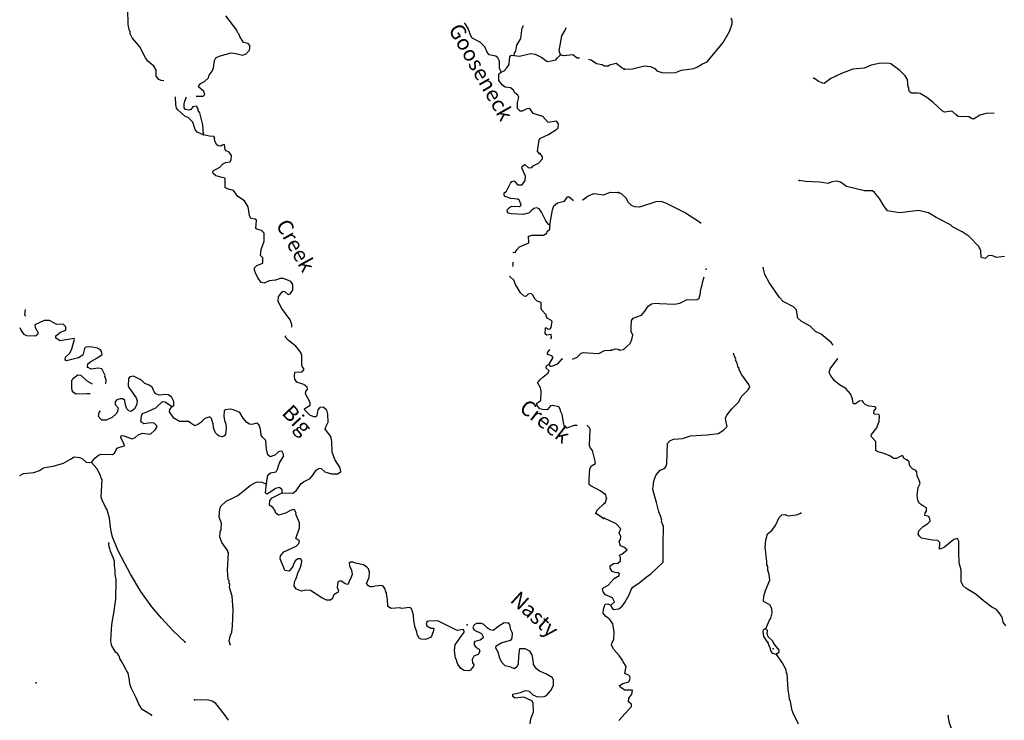
# Model space of a CAD drawing. Extents: x 625566 to 876227, y 16535619 to 16717656.
# Drawn here: x 630483 to 662756, y 16627286 to 16650246 of the extents above; entities that cross this region are included whole.
import ezdxf
from ezdxf.enums import TextEntityAlignment as Align

# ---------------------------------------------------------------- set-up
doc = ezdxf.new("R2010")
doc.units = 0
doc.header["$MEASUREMENT"] = 0
doc.layers.add('L3', color=7, linetype='CONTINUOUS')
doc.layers.add('L4', color=7, linetype='CONTINUOUS')
doc.styles.add('STYLE-FONT023', font='font023.shx')

msp = doc.modelspace()

# ---------------------------------------------------------------- linework, layer by layer
at = {"layer": 'L3', "color": 140, "linetype": 'CONTINUOUS'}
msp.add_line((649618.57, 16633897.62), (649366.99, 16634059.64), dxfattribs=at)
at = {"layer": 'L3', "color": 140, "linetype": 'CONTINUOUS', "flags": 128}
for points in [[(635207.18, 16648246), (635203.73, 16648244.59), (635120.34, 16648248.42), (635046.81, 16648285.24), (634960.08, 16648397.87), (634955.6, 16648481.66), (634952.23, 16648590.44), (634874.98, 16648727.69), (634681.8, 16648887), (634603.38, 16648999.27), (634518.97, 16649161.92), (634426.95, 16649341.65), (634173.95, 16649654.13), (634104.68, 16649782.68), (634100.16, 16649866.46), (634084.25, 16649883.88), (634043.46, 16650086.33), (634024.8, 16650588.57), (634012.64, 16650673.51)], [(636266, 16647744.65), (636500.91, 16647741.94), (636553.61, 16647798.01), (636516.16, 16647891.65), (636347.56, 16648041.48), (636349.48, 16648083.18), (636411.32, 16648155.54), (636539.47, 16648216.51), (636670.34, 16648335.83), (636691.22, 16648426.78), (636789.48, 16648564.29), (636836.19, 16648670.79), (636863.98, 16648911.86), (636909.55, 16648993.33), (637020.64, 16649046.69), (637418.71, 16649162.07), (637568.02, 16649138.48), (637791.27, 16649086.41), (637909.93, 16649122.71), (638016.14, 16649251.55), (638027.56, 16649317.85), (638023.05, 16649401.63), (637975.72, 16649462.31), (637818.44, 16649494.61), (637693.86, 16649692.57), (637664.32, 16649777.5), (637616.62, 16649829.83), (637595.05, 16649906.01), (637240.54, 16650373.6)], [(646264.24, 16648529.01), (646211.62, 16648656.79), (646214.05, 16648890.66), (646160.3, 16648993.41), (646087.54, 16649046.91), (645872.63, 16649098.59), (645809.39, 16649176.71), (645725.71, 16649356.05), (645590.12, 16649495.99), (645304.8, 16649651.21), (645243.46, 16649771.01), (645215.1, 16649880.97), (645190.84, 16649898.79), (645192.76, 16649940.5), (645100.01, 16650103.52), (645063.67, 16650147.6)], [(646690.63, 16649077.63), (646702.8, 16649160.64), (646747.18, 16649217.09), (646781.43, 16649416.05), (646908.15, 16649627.5), (646957.66, 16649976.2), (646984.6, 16650016.74), (646983.93, 16650057.22)], [(650301.85, 16648628.07), (650569.48, 16648632.87), (650958.28, 16648732.55), (651158.07, 16648715.31), (651296.88, 16648642.29), (651368.94, 16648572.23), (651533.5, 16648514.79), (651959.18, 16648504.2), (652180.49, 16648594.6), (652575.38, 16648643.89), (652703.08, 16648696.72), (652866.36, 16648798.09), (653011.47, 16648866.82), (653540.81, 16649495.02), (653749.31, 16649861.77), (653835.51, 16650108.59), (653841.06, 16650233.7), (653817.17, 16650259.84), (653807.29, 16650297.89)], [(648203.8, 16649091.51), (648168.26, 16649226.82), (648249.3, 16649716.12), (648366.53, 16649902.95), (648394.47, 16649988.6)], [(646264.24, 16648529.01), (646366.59, 16648574.44), (646454.61, 16648670.68), (646499.74, 16648743.81), (646527.86, 16648809.37), (646546.57, 16649034.12), (646590.56, 16649082.23), (646690.63, 16649077.63)], [(646690.63, 16649077.63), (646864.96, 16649052.9), (647228.15, 16649136.42), (647377.49, 16649112.83), (647598.43, 16649010.74), (647767.77, 16648877.6), (647919.02, 16648895.68), (648054.37, 16648931.25), (648115.81, 16648995.26), (648203.8, 16649091.51)], [(648832.31, 16648982.31), (648759.07, 16648990.7), (648613.58, 16649097.68), (648311.06, 16649061.48), (648203.8, 16649091.51)], [(650280.35, 16648636.51), (650231.07, 16648655.51), (650029.54, 16648815.18), (649817.98, 16648758.08), (649766.02, 16648718.72), (649640.96, 16648724.45), (649576.13, 16648769.21), (649385.51, 16648803.09), (649215.38, 16648919.55), (649140.36, 16648943.78)], [(662419.1, 16647181.26), (662161.12, 16647172.92), (661958, 16647115.1), (661854.94, 16647052.83), (661751.54, 16646982.24), (661702.25, 16647001.14), (661596.41, 16647064.34), (661245.79, 16647071.58), (661172.96, 16647124.96), (661068.63, 16647221.53), (661028.06, 16647248.4), (660801.03, 16647216.72), (660719.48, 16647262.13), (660414.48, 16647543.09), (660220.64, 16647693.78), (659992.69, 16647829.26), (659909.66, 16647841.29), (659717.11, 16647833.14), (659652.62, 16647886.15), (659630.95, 16647962.34), (659625.19, 16648021.07), (659600.94, 16648038.86), (659578.35, 16648282.17), (659508.84, 16648410.6), (659332.82, 16648585.58), (659033.14, 16648799.43), (658942.14, 16648820.21), (658657.52, 16648807.81), (658396.38, 16648760.92), (658166.4, 16648662.54), (657788.52, 16648620.86), (657414.9, 16648487.08), (657073.17, 16648318.44), (656848.53, 16648152.95), (656798.88, 16648163.54), (656651.74, 16648236.93), (656514.04, 16648334.97)], [(647511.92, 16645864.33), (647457.02, 16645942.05), (647506.9, 16646299.1), (647534.61, 16646356.32), (647816.32, 16646485.38), (648091.62, 16646656.55), (648127.27, 16646705.06), (648141.75, 16646838.09), (648078.91, 16646924.56), (647801.01, 16646878.85), (647634.73, 16647078.72), (647313.36, 16647177.07), (647203.53, 16647332.55), (647103.09, 16647328.84), (646957.08, 16647243.62), (646890.38, 16647246.71), (646802.51, 16647334.31), (646803.37, 16647534.82), (646844.82, 16647708.41), (646806.2, 16647777.03), (646701.25, 16647857.07), (646671.35, 16647933.68), (646574.73, 16648013.32), (646400.39, 16648038.06), (646311.35, 16648100.67), (646193.18, 16648256.53), (646184.95, 16648440.75), (646203.54, 16648481.68), (646264.24, 16648529.01)], [(636509.22, 16646471.36), (636295.86, 16646556.39), (636233.35, 16646651.21), (636160.75, 16646888.53), (636008.83, 16647037.58), (635894.02, 16647084.66), (635669.35, 16647287.22), (635622.02, 16647347.89), (635608.42, 16647415.36), (635601.22, 16647440.75), (635590.82, 16647721.55)], [(636509.22, 16646471.36), (636482.51, 16646798.49), (636392.16, 16647195.41), (636337.22, 16647273.17), (636331.19, 16647323.59), (636276.66, 16647409.66), (636158.78, 16647390.03), (636096.19, 16647300.99), (636028.31, 16647279.02), (635920.67, 16647300.7), (635872.94, 16647353.03), (635870.37, 16647478.49), (635899.99, 16647577.42), (635947.61, 16647721.55)], [(636871.52, 16646354.42), (636864.69, 16646388.15), (636841.21, 16646422.66), (636699.47, 16646429.17), (636509.22, 16646471.36)], [(638957.61, 16641007.64), (638964.92, 16641166.06), (639071.9, 16641311.55), (639115.52, 16641351.31), (639189.79, 16641331.17), (639286.03, 16641243.19), (639345.16, 16641257.16), (639434.72, 16641386.73), (639434.83, 16641570.58), (639372.36, 16641665.39), (639134.75, 16641768.26), (639017.63, 16641765.31), (638872.8, 16641705.12), (638654.81, 16641690.13), (638500.87, 16641613.66), (638401.57, 16641634.93), (638275.85, 16641807.87), (638207.36, 16641953.1), (638177.82, 16642038.03), (638181.31, 16642113.07), (638251.86, 16642193.4), (638447.48, 16642267.92), (638455.57, 16642443.03), (638375.64, 16642521.93), (638392.84, 16642713.35), (638497.66, 16642992.64), (638492.88, 16643251.9), (638413.36, 16643339.14), (638256.44, 16643379.78), (638224.26, 16643406.35), (638244.88, 16643672.82), (638196.41, 16643708.46), (638063.74, 16643731.32), (638009.98, 16643834.07), (637972.65, 16644111.55), (637848.07, 16644309.48), (637629.09, 16644453.31), (637495.77, 16644643.3), (637281.26, 16644703.32), (637216.49, 16644748.08), (637214.06, 16645057.39), (637122.71, 16645069.96), (636916.54, 16645129.6), (636819.56, 16645200.93), (636813.13, 16645243), (636823.79, 16645292.65), (637046.75, 16645416.09), (637134.77, 16645512.29), (637229.18, 16645566.46), (637380.8, 16645592.88), (637417.62, 16645666.38), (637423.39, 16645791.47), (637353.35, 16645903.33), (637246.86, 16645950.04), (637215.44, 16645993.26), (637198.13, 16646161.2), (637121.51, 16646131.29), (637078.29, 16646099.86), (636986.94, 16646112.43), (636946.8, 16646147.71), (636877.13, 16646267.91), (636864.3, 16646352.07)], [(647864.72, 16643521.69), (647815.07, 16643532.32), (647713.2, 16643679.09), (647591.35, 16643935.41), (647504.63, 16644048.04), (647430.73, 16644076.52), (647338.23, 16644064.06), (647242.64, 16643984.91), (647180.79, 16643912.55), (646994.67, 16643862.65), (646594.4, 16643881.1), (646503.45, 16643902), (646456.48, 16643971.02), (646467.14, 16644020.67), (646537.3, 16644092.65), (646597.6, 16644131.65), (646864.43, 16644119.34), (646925.14, 16644166.67), (646865.35, 16644319.87), (646808.87, 16644364.23), (646575.78, 16644383.34), (646395.01, 16644450.18), (646363.59, 16644493.4), (646367.05, 16644568.47), (646436.83, 16644632.09), (646518.82, 16644778.75), (646565.5, 16644885.21), (646609.89, 16644941.65), (646694.44, 16644962.82), (646797.08, 16644832.76), (646947.57, 16644834.16), (647054.18, 16644971.31), (647061.09, 16645121.42), (646939.97, 16645394.39), (646950.63, 16645444.04), (647045.04, 16645498.21), (647165.5, 16645392.37), (647274.68, 16645404.06), (647310.73, 16645460.87), (647490.07, 16645544.54), (647613.76, 16645689.26), (647616.45, 16645747.62), (647538.06, 16645859.88)], [(662764.28, 16642487.69), (662503.9, 16642457.53), (662347.67, 16642514.6), (662230.18, 16642503.12), (662126, 16642415.85), (662026.7, 16642437), (661994.43, 16642463.5), (661987.05, 16642672.74), (661926.29, 16642809.14), (661606.82, 16643140.89), (661371.3, 16643293.43), (661061.1, 16643457.66), (660989, 16643527.72), (660523.34, 16643765.71), (660271.13, 16643919.01), (659948.49, 16643991.88), (659335.25, 16643918.93), (659052.82, 16643956.58), (658928.48, 16643978.83), (658810.83, 16644151.19), (658662.4, 16644383.42), (658504.17, 16644582.65), (658439.68, 16644635.66), (658172.44, 16644639.2), (657585.53, 16644782.35), (657383.01, 16644925.06), (657267.35, 16644955.26), (657099.09, 16644929.34), (656979.74, 16644876.18), (656697.67, 16644922.18), (656238.99, 16644942.58), (656031.64, 16644976.9)], [(648926.64, 16644336.5), (648938.75, 16644341.22), (649112.1, 16644475.31), (649316.05, 16644549.47), (649615.11, 16644510.59), (649844.49, 16644591.95), (650094.65, 16644580.41)], [(652802.96, 16643591.61), (652274.66, 16643924.32), (651661.82, 16644235.7), (651513.94, 16644292.43), (651329.36, 16644275.6), (650795.45, 16644107.18), (650645.31, 16644113.86), (650538.77, 16644160.41), (650442.79, 16644256.61), (650365.34, 16644393.75), (650213.21, 16644542.55), (650130.93, 16644571.31)], [(647864.72, 16643521.69), (647946.2, 16644019.3), (647993.65, 16644142.48), (648107.06, 16644245.89), (648343.64, 16644301.82), (648441.87, 16644439.34), (648492.29, 16644445.4), (648632.62, 16644323.71)], [(646642.56, 16642625.39), (646728.47, 16642621.43), (646782.38, 16642702.5), (646862.02, 16642799.11), (647169.16, 16642935.37), (647162.48, 16643152.96), (647280.77, 16643180.93), (647657.15, 16643188.64), (647760.31, 16643250.71), (647771.33, 16643308.7), (647858.21, 16643379.92), (647864.72, 16643521.69)], [(646642.56, 16642160.5), (646658.82, 16642198.46), (646654.34, 16642282.24), (646642.56, 16642299.55)], [(657148.64, 16639578.67), (657081.77, 16639665.88), (656751.37, 16639939.6), (656562.92, 16640023.21), (656395.59, 16640206.15), (656102.06, 16640369.61), (655989.39, 16640466.55), (655961.24, 16640584.79), (655942.89, 16640736.03), (655846.91, 16640832.23), (655512.04, 16641005.91), (655384.58, 16641145.27), (655046.8, 16641628.26), (654908.22, 16641893.46), (654851.15, 16642113.25)], [(647897.01, 16639786.29), (647912.28, 16639842.59), (647907.8, 16639926.38), (647764.88, 16639907.89), (647708.44, 16639952.29), (647717.66, 16640152.42), (647750.63, 16640142.53), (647790.39, 16640098.91), (647874.55, 16640111.74), (647901.89, 16640160.65), (647936.14, 16640359.61), (647896.38, 16640403.22), (647773.97, 16640467.35), (647735.75, 16640544.34), (647737.29, 16640577.7), (647602.07, 16640725.99), (647579.73, 16640785.52), (647580.24, 16640977.68), (647440.01, 16641017.59), (647352.51, 16641113.54), (647315.07, 16641207.21), (647251.42, 16641276.99), (647150.21, 16641256.56), (647071.32, 16641176.64), (647021.67, 16641187.29), (646892.86, 16641293.53), (646738.38, 16641568.04), (646677.85, 16641704.56), (646557.76, 16641818.7), (646534.68, 16641832.42)], [(649884.55, 16639418.29), (650003.16, 16639454.8), (650103.24, 16639450.34), (650151.79, 16639414.75), (650269.65, 16639434.58), (650487.42, 16639633.77), (650551.77, 16639764.6), (650583.11, 16639905.25), (650529.91, 16640024.6), (650527.91, 16640166.72), (650537.92, 16640391.91), (650591.31, 16640464.74), (650863, 16640561.24), (650977.37, 16640689.86), (651085.24, 16640860.52), (651197.01, 16640930.73), (651306.91, 16640959.27), (651456.64, 16640944.25), (651948.69, 16640922.32), (652125.66, 16640956.22), (652339.36, 16641063.68), (652690.73, 16641073.1), (652751.35, 16641120.53), (652790.26, 16641244.13), (652805.65, 16641402.2), (652843.86, 16641509.14), (652875.93, 16641666.48), (652917.91, 16641820.96)], [(639400.32, 16640167.23), (639399.46, 16640260.25), (639347.61, 16640404.7), (639072.3, 16640776.71), (638957.61, 16641007.64)], [(630684.42, 16640531.69), (630655.71, 16640563.17), (630669.5, 16640749.4)], [(632708.27, 16638864.07), (632721.62, 16638972.07), (632816.8, 16639042.89), (633013.95, 16639150.78), (633186.9, 16639276.53), (633166.1, 16639369.4), (633135.45, 16639429.3), (633029.35, 16639484.35), (632797.4, 16639528.48), (632646.14, 16639510.37), (632602.52, 16639470.6), (632550.85, 16639255.7), (632413.18, 16639170.15), (632015.49, 16639063.14), (631974.95, 16639090.08), (631979.18, 16639181.8), (632127.47, 16639317.03), (632192.41, 16639456.09), (632282.45, 16639777.86), (632266.91, 16639803.62), (631811.99, 16639724.32), (631665.36, 16639806.3), (631669.22, 16639889.68), (631816.74, 16640008.24), (631994.93, 16640066.88), (631991.99, 16640184), (631912.06, 16640262.9), (631702.82, 16640255.81), (631458.4, 16640392.44), (631282.53, 16640383.84), (630983.75, 16640247.21), (630987.87, 16640155.08), (631088.56, 16639983.32), (631069.19, 16639925.7), (630999.81, 16639870.43), (630716.26, 16639883.48), (630634.82, 16639929.04), (630517.04, 16640093.24), (630503.04, 16640152.37)], [(639086.42, 16634742.63), (639428.33, 16634726.86), (639540.59, 16634805.25), (639710.56, 16635048.11), (639779.94, 16635103.42), (640002.17, 16635210.17), (640090.55, 16635314.72), (640198.7, 16635485.23), (640293.48, 16635547.71), (640359.81, 16635536.28), (640488.61, 16635430.07), (640702.74, 16635361.69), (640903.24, 16635360.8), (641006.8, 16635431.25), (640987.55, 16635557.48), (640816.41, 16635832.76), (640727.11, 16636070.89), (640718.23, 16636422.25), (640683.88, 16636582.61), (640494.51, 16636825.34), (640514.65, 16636899.61), (640588.67, 16637054.98), (640584.3, 16637322.58), (640548.36, 16637449.58), (640427.49, 16637547.08), (640318.35, 16637535.42), (640256.5, 16637463.07), (640223.39, 16637289.1), (640195.69, 16637231.89), (640128.98, 16637234.94), (639989.15, 16637283.19), (639821.73, 16637458.04), (639832.38, 16637507.68), (640004.52, 16637616.75), (640008.38, 16637700.13), (639845.95, 16637983.39), (639858.15, 16638066.37), (639911.63, 16638139.13), (639906.37, 16638206.23), (639801.42, 16638286.27), (639571.41, 16638372.08), (639500.6, 16638467.26), (639487.77, 16638551.41), (639502.63, 16638692.82), (639745.6, 16638706.67), (639798.74, 16638771.06), (639808.22, 16638795.71), (639745.35, 16638882.18), (639731.75, 16638949.65), (639728.52, 16639242.28), (639699.43, 16639335.55), (639533.91, 16639552.07), (639291.44, 16639730.41), (639188.45, 16639852.15), (639207.07, 16639900.52)], [(647838.15, 16638960.23), (647973.64, 16639179.61), (647925.91, 16639231.94), (647785.67, 16639271.85), (647788.36, 16639330.21), (647860.68, 16639435.82)], [(648597.49, 16639117.4), (648751.06, 16639185.53), (648890.64, 16639312.82), (648967.22, 16639342.7), (649108.6, 16639327.82), (649467.18, 16639311.28), (649646.93, 16639403.3), (649864.88, 16639418.29)], [(647838.15, 16638960.23), (647868.06, 16638883.64), (647978.01, 16638912.01), (648122.83, 16638972.17), (648263.95, 16639132.8), (648281.99, 16639127.09)], [(649862.8, 16631054.97), (649876.87, 16630995.84), (649940.25, 16630917.8), (650125.19, 16630943.01), (650229.34, 16631030.28), (650317.94, 16631143.32), (650472.35, 16631420.52), (650521.12, 16631577.11), (650574.49, 16631649.95), (650652.16, 16631704.99), (650772.25, 16631774.83), (651015.05, 16631972.92), (651170.72, 16632091.32), (651571.81, 16632466.16), (651572.81, 16633051.05), (651582.15, 16633635.56), (651522.49, 16633796.96), (651533.05, 16633846.64), (651517.51, 16633872.41), (651488.98, 16633982.31), (651436.55, 16634118.34), (651437.29, 16634134.99), (651421.71, 16634160.76), (651358.18, 16634422.63), (651234.99, 16634845.9), (651264.3, 16635128.71), (651348.29, 16635325.51), (651480.82, 16635486.72), (651616.85, 16635539.18), (651661.15, 16635595.69), (651690.6, 16635694.63), (651712.01, 16636362.17), (651799.87, 16636458.52), (651918.49, 16636495.03), (652203.52, 16636515.74), (652466.5, 16636604.31), (653019.5, 16636638.16), (653380.71, 16636680.55), (653552.71, 16636789.86), (653666.67, 16636910.13), (653645, 16636986.29), (653620.56, 16637187.92), (653658.4, 16637286.52), (653826.13, 16637487.93), (654053.73, 16637720.13), (654127.89, 16637883.93), (654363.81, 16638115.76), (654417.93, 16638205.24), (654379.95, 16638290.52), (654151.89, 16638609.83), (654051.62, 16638798.14), (654061.48, 16638831.13), (654028.85, 16638849.3), (654001.82, 16638992.53), (653947.52, 16639086.88), (653957.34, 16639119.85), (653918.98, 16639196.78), (653904.92, 16639255.88), (653881.77, 16639298.7)], [(659559.24, 16635820.37), (659477.71, 16635865.78), (659423.41, 16635960.13), (659338.53, 16635930.49), (659218.44, 16635860.64), (659126.71, 16635864.7), (659029.98, 16635944.21), (658816.51, 16636028.93), (658610.22, 16636088.25), (658545.39, 16636132.95), (658550.05, 16636425.18), (658389.95, 16636582.73), (658401.28, 16636649.07), (658578.07, 16636866.8), (658617.38, 16636998.73), (658654.45, 16637080.65), (658662.64, 16637264.12), (658639.49, 16637306.94), (658489.74, 16637321.96), (658474.56, 16637356.07), (658486.97, 16637447.44), (658538.86, 16637486.9), (658557.76, 16637536.18), (658517.2, 16637563.06), (658325.76, 16637579.96), (658202.53, 16637627.21), (658146.38, 16637679.85), (658108.02, 16637756.78), (657998.87, 16637744.93), (657878.04, 16637658.4), (657811.33, 16637661.35), (657788.89, 16637720.86), (657776.67, 16637821.67), (657717.02, 16637983.1), (657557.68, 16638157.3), (657354.39, 16638283.33), (657176.86, 16638424.94), (657059.21, 16638597.29), (657012.88, 16638682.93), (657043.48, 16638806.9), (657300.57, 16639138.03), (657300.39, 16639148.03)], [(633309.71, 16638315.87), (633315.61, 16638443.3), (633278.9, 16638553.62), (633280.45, 16638586.99), (633173.33, 16638800.83), (633057.34, 16638822.88), (632821.94, 16638791.97), (632708.27, 16638864.07)], [(648759.77, 16636945.97), (648655.91, 16636942.01), (648401.54, 16636861.82), (648345.1, 16636906.21), (648315.59, 16636991.14), (648263.48, 16637311.1), (648209.72, 16637413.85), (648211.63, 16637455.53), (648157.87, 16637558.31), (647942.64, 16637601.64), (647883.47, 16637587.67), (647777.26, 16637458.87), (647618.8, 16637466.15), (647536.59, 16637495.03), (647433.56, 16637616.78), (647436.65, 16637683.48), (647565.56, 16637761.09), (647579.78, 16638069.63), (647551.45, 16638179.58), (647459.48, 16638359.32), (647497.31, 16638404.34), (647527.28, 16638444.32), (647627.19, 16638534.28), (647797.05, 16638664.23), (647837.02, 16638734.21), (647737.1, 16638824.17), (647737.1, 16638864.16), (647757.08, 16638914.14), (647838.15, 16638960.23)], [(632793.02, 16637982.71), (632684.56, 16637987.7), (632324.83, 16637979.24), (632243.36, 16638024.78), (632204.73, 16638093.42), (632206.28, 16638126.75), (632190.77, 16638152.55), (632195.48, 16638436.44), (632221.68, 16638460.32), (632257.33, 16638508.79), (632387.01, 16638603.12), (632487.08, 16638598.49), (632678.76, 16638405.82), (632858.34, 16638315.87)], [(635481.68, 16637574.61), (635532.46, 16637588.98), (635530.66, 16637731.12), (635470.11, 16637867.61), (635365.56, 16637956.02), (635257.15, 16637961.02), (635055.47, 16637936.88), (634940.67, 16637983.95), (634885.37, 16638053.37), (634825.58, 16638206.54), (634728.19, 16638269.53), (634580.02, 16638318.14), (634476.61, 16638431.55), (634215.15, 16638560.61), (634088.92, 16638541.35), (634053.27, 16638492.85), (634042.09, 16638251.01), (634064.43, 16638191.51), (634299.59, 16637854.75), (634328.32, 16637753.14), (634313.47, 16637611.77), (634241.37, 16637498.1), (634137.07, 16637410.98), (634062.77, 16637431.12), (633998.75, 16637492.59), (633954.51, 16637619.96), (633927.69, 16637763.28), (633863.27, 16637816.38), (633771.55, 16637820.61), (633669.93, 16637791.87), (633616.46, 16637719.11), (633612.6, 16637635.73), (633708.07, 16637531.07), (633685.62, 16637406.75), (633640.08, 16637325.28), (633517.56, 16637205.59), (633313.2, 16637123.08), (633171.06, 16637121.28), (633091.5, 16637208.49), (633068.42, 16637251.33), (633082.53, 16637376.05), (633129.99, 16637426.14)], [(632839.56, 16635732.67), (632875.61, 16635789.48), (632946.57, 16635878.12), (633067.92, 16635972.82), (633152.85, 16636002.33), (633528.86, 16636001.71), (633589.16, 16636040.7), (633625.22, 16636097.55), (633663.58, 16636204.41), (633799.3, 16636248.29), (633917.59, 16636276.26), (633911.93, 16636335.02), (633796.07, 16636540.92), (633807.91, 16636615.59), (633890.89, 16636603.39), (634170.94, 16636515.27), (634264.62, 16636552.75), (634368.91, 16636639.85), (634505.02, 16636692.06), (634746.06, 16636664.25), (634779.8, 16636671.05), (634928.12, 16636806.28), (634974.05, 16636896.05), (634975.96, 16636937.76), (634880.13, 16637034.12), (634704.25, 16637025.52), (634552.58, 16636999.06), (634455.23, 16637062.05), (634472.8, 16637261.81), (634509.63, 16637335.31), (634628.66, 16637379.96), (634944.52, 16637524.16), (635162.99, 16637731.38), (635246.38, 16637727.52), (635391.87, 16637620.55), (635481.68, 16637574.61)], [(638573.78, 16635042.05), (638611.88, 16635324.42), (638707.07, 16635395.24), (638884.09, 16635428.86), (638947.85, 16635542.9), (638958.51, 16635592.54), (639007.13, 16635740.71), (639133.1, 16635935.48), (639127.85, 16636002.58), (639090.37, 16636096.22), (639049.07, 16636106.47), (638964.51, 16636085.3), (638842.39, 16635973.95), (638697.93, 16635922.1), (638617.23, 16635984.32), (638575.67, 16636170.08), (638555.39, 16636455.14), (638443.64, 16636568.95), (638396.31, 16636629.62), (638371.8, 16636822.95), (638336.26, 16636958.3), (638255.97, 16637028.85), (638094.83, 16636977.78), (638020.16, 16636989.57), (637930.75, 16637043.85), (637812.19, 16637191.36), (637695.19, 16637372.27), (637490.58, 16637465.24), (637382.94, 16637486.93), (637222.93, 16637460.87), (637179.72, 16637429.45), (637171.63, 16637254.35), (637198.45, 16637111.03), (637243.1, 16636992), (637245.3, 16636858.2), (637228.1, 16636666.78), (637200.39, 16636609.56), (637115.46, 16636580.05), (637016.18, 16636601.33), (636967.67, 16636637.01), (636904.06, 16636706.79), (636851.43, 16636834.57), (636825.01, 16636986.19), (636775.11, 16637172.36), (636711.09, 16637233.8), (636549.54, 16637174.38), (636418.32, 16637046.72), (636323.14, 16636975.91), (636221.15, 16636938.83), (636091.18, 16637020.04), (636010.48, 16637082.26), (635726.19, 16637078.66), (635539.03, 16637187.58), (635398.15, 16637394.62), (635401.6, 16637469.66), (635481.68, 16637574.61)], [(649655.88, 16634706.49), (649510, 16634805.12), (649208.4, 16634969.46), (649151.95, 16635013.85), (649143.35, 16635189.73), (649167.47, 16635531.23), (649222.11, 16635628.98), (649351.04, 16635706.63), (649339.75, 16635824.12), (649253.35, 16636130.79), (649190.1, 16636208.91), (649160.59, 16636293.83), (649185.18, 16636827.5), (649162.1, 16636870.35), (649074.24, 16636957.95), (649068.1, 16636957.72)], [(630482.79, 16635311.53), (630608.62, 16635375.92), (630944.09, 16635402.23), (631131, 16635468.82), (631260.32, 16635554.78), (631361.93, 16635583.51), (631580.66, 16635615.22), (631919.59, 16635716.58), (632150.9, 16635839.61), (632263.16, 16635917.99), (632446.24, 16635901.2), (632528.08, 16635864.01), (632664.46, 16635740.72), (632839.56, 16635732.67)], [(635910.84, 16629850.07), (635502.09, 16630228.25), (635136.23, 16630629.54), (634819.21, 16631003.49), (634457.93, 16631504.81), (634116.41, 16632072.1), (633724.61, 16632817.21), (633528.93, 16633285.82), (633465.43, 16633539.46), (633423.98, 16633909.04), (633352.91, 16634179.73), (633290.04, 16634266.2), (633184.06, 16634505.05), (633154.95, 16634598.32), (633181.87, 16635182.03), (633150.45, 16635225.28), (633129.28, 16635309.81), (633014.55, 16635540.73), (632839.56, 16635732.67)], [(662809.52, 16630377.91), (662722.99, 16630498.73), (662680.35, 16630667.77), (662656.47, 16630693.9), (662657.57, 16630718.9), (662499.36, 16630918.13), (662343.87, 16630991.92), (662068.89, 16631196.35), (661835.95, 16631407.28), (661494.26, 16631614.67), (661397.87, 16631702.53), (661368.6, 16631795.77), (661344.34, 16631813.56), (661336.77, 16632206.61), (661272.13, 16632443.45), (661270.69, 16632786.13), (661270.36, 16633153.81), (661224.03, 16633239.42), (661105.79, 16633211.25), (660793.71, 16632957.78), (660657.3, 16632897.02), (660625.41, 16632931.87), (660645.45, 16633006.18), (660641.94, 16633114.93), (660577.82, 16633176.29), (660403.07, 16633192.45), (660038.37, 16633258.82), (659974.26, 16633320.17), (659935.53, 16633388.76), (659957.02, 16633496.41), (660096.77, 16633632.22), (660251.71, 16633733.96), (660322.15, 16633814.4), (660317.16, 16633889.82), (660278.81, 16633966.71), (660154.84, 16633997.31), (660167.25, 16634088.68), (660202.84, 16634137.22), (660207.67, 16634245.64), (660110.21, 16634308.47), (659971.78, 16634389.83), (659917.85, 16634492.53), (659900.65, 16634668.76), (659928.48, 16634918.2), (660001.14, 16635048.66), (659979.46, 16635124.82), (659895.18, 16635295.7), (659884.44, 16635429.88), (659844.98, 16635481.75), (659754.72, 16635519.22), (659675.05, 16635606.33), (659652.24, 16635657.47), (659640.02, 16635758.28), (659559.24, 16635820.37)], [(637378.11, 16629774.07), (637350.15, 16629892.36), (637391.97, 16630074.26), (637438.27, 16630172.42), (637455.83, 16630372.15), (637480.46, 16630905.84), (637451.19, 16631358.44), (637363.81, 16631638.24), (637368.44, 16631738.3), (637345.73, 16631789.49), (637349.19, 16631864.53), (637317.36, 16631899.41), (637289.92, 16632209.89), (637324.4, 16632776.56), (637300.55, 16632802.72), (637310.43, 16632835.68), (637105.92, 16633112.51), (637047.28, 16633290.7), (637055, 16633457.5), (637083.85, 16633539.71), (637093.07, 16633739.84), (637019.32, 16633952.17), (637039.57, 16634210.29), (637077.54, 16634308.82), (637252.03, 16634467.9), (637431.36, 16634551.54), (637636.49, 16634650.72), (638036.25, 16634983.26), (638216.36, 16635083.58), (638292.57, 16635105.15), (638417.27, 16635091.04), (638523.73, 16635044.37), (638573.78, 16635042.05)], [(639086.42, 16634742.63), (639091.05, 16634842.69), (639002.41, 16634913.65), (638867.43, 16634886.43), (638711.57, 16634768.28), (638583.03, 16634699.01), (638543.24, 16634742.63), (638573.78, 16635042.05)], [(640923.62, 16631816.68), (640913.36, 16631775.37), (640895.91, 16631759.46), (640889.77, 16631626.06), (640936.33, 16631548.71), (640916.56, 16631482.75), (640788.01, 16631413.48), (640742.47, 16631332.01), (640740.16, 16631281.96), (640670.37, 16631218.34), (640536.98, 16631224.48), (640381.6, 16631298.49), (640016.73, 16631540.96), (639866.65, 16631547.87), (639722.96, 16631512.74), (639558.87, 16631578.78), (639480.09, 16631682.7), (639494.98, 16631824.07), (639550.03, 16631930.16), (639599.78, 16632103.36), (639684.05, 16632300.03), (639723.19, 16632423.58), (639726.65, 16632498.62), (639696.77, 16632575.21), (639613.35, 16632579.07), (639518.95, 16632524.93), (639445.71, 16632386.24), (639434.68, 16632328.26), (639345.89, 16632215.36), (639310.61, 16632175.2), (639177.95, 16632198.02), (639140.1, 16632283.35), (639019.76, 16632573), (639032.73, 16632672.7), (639138.93, 16632801.5), (639540.49, 16632991.9), (639628.1, 16633079.76), (639656.58, 16633153.66), (639632.73, 16633179.83), (639535.35, 16633242.82), (639564.98, 16633341.74), (639651.18, 16633580.09), (639650.93, 16633755.6), (639538.56, 16634036.54), (639540.84, 16634086.59), (639486.71, 16634181), (639445.4, 16634191.25), (639360.48, 16634161.74), (639197.79, 16634077.33), (638969.18, 16634012.66), (638880.17, 16634075.27), (638842.69, 16634168.91), (638779.81, 16634255.38), (638666.55, 16634335.82), (638682.21, 16634493.88), (638761.08, 16634573.81), (639086.42, 16634742.63)], [(649661.2, 16634406.33), (649696.39, 16634446.53), (649717.91, 16634554.21)], [(649717.91, 16634554.21), (649698.45, 16634680.39), (649674.2, 16634698.18)], [(649366.99, 16634059.64), (649405.73, 16634174.85), (649641.25, 16634389.61)], [(649862.8, 16631054.97), (649976.39, 16631166.87), (649915.63, 16631303.27), (649685.83, 16631397.07), (649606.9, 16631500.87), (649585.97, 16631593.71), (649629.53, 16631633.55), (649775.38, 16631718.97), (649968.9, 16631935.96), (650131.8, 16632028.99), (650142.73, 16632086.98), (650102.53, 16632122.2), (650002.46, 16632126.66), (649903.89, 16632164.46), (649833.27, 16632267.9), (649837, 16632351.29), (649948.75, 16632421.51), (650083.29, 16632440.59), (650178.39, 16632511.55), (650174.51, 16632611.99), (650144.87, 16632696.86), (650221.77, 16632735.22), (650395.24, 16632877.9), (650281.83, 16632958.15), (650175.29, 16633004.7), (650131.21, 16633140.36), (650176.25, 16633213.53), (650188.65, 16633304.9), (650135.86, 16633432.58), (650183.52, 16633564.15), (650031.77, 16633721.33), (649638.87, 16633905.94)], [(654942.39, 16630285.51), (655046.01, 16630548.3), (655099.76, 16630629.45), (655149.27, 16630802.73), (655139.27, 16630953.57), (655069.42, 16631073.68), (654865.38, 16631183.03), (654873.21, 16631358.15), (654931.39, 16631539.41), (655071.75, 16631875.75), (655046.94, 16632069.03), (655002.83, 16632204.7), (655000.06, 16632330.14), (654977.28, 16632381.3), (654973.77, 16632490.09), (654948.22, 16632666.69), (654932.87, 16632884.64), (654919.17, 16632952.09), (654938.29, 16633193.58), (654997.62, 16633399.83), (655135.87, 16633502.31), (655252.09, 16633672.6), (655372.39, 16633934.63), (655468.22, 16634022.27), (655568.67, 16634026.15), (655658.93, 16633988.71), (655944.32, 16634017.77), (656089.07, 16634078.17)], [(634805.8, 16627452.57), (634497.01, 16627642.3), (634387.98, 16627814.46), (634297.51, 16628027.54), (634144.2, 16628327.11), (634092.38, 16628471.53), (634081.47, 16628597.39), (634033.85, 16628833.57), (633979.35, 16628919.64), (633972.15, 16628945.07), (633871.83, 16629125.17), (633833.58, 16629202.16), (633763.53, 16629314.02), (633749.57, 16629373.15), (633717.35, 16629399.72), (633695.04, 16629459.22), (633638.59, 16629503.61), (633498.47, 16629727.33), (633477.31, 16629811.89), (633464.85, 16629904.39), (633505.8, 16630428.97), (633572.73, 16630793.55), (633635.98, 16631258.6), (633648.93, 16631901.47), (633614.53, 16632061.81), (633613.13, 16632212.29), (633594.25, 16632346.9), (633592.45, 16632489.04), (633548.57, 16632624.76), (633450.16, 16632846.57), (633459.68, 16632871.19), (633413.09, 16632948.55), (633402.95, 16633091.09)], [(643838.79, 16630520.7), (643828.54, 16630479.4), (643802.33, 16630455.51), (643823.9, 16630379.33), (643954.25, 16630306.46), (644054.32, 16630301.83), (644032.27, 16630185.85), (643984.02, 16630046.03), (643948.37, 16629997.52), (643786.45, 16629929.79), (643645.08, 16629944.67), (643579.89, 16629981.09), (643510.25, 16630101.3), (643497.43, 16630185.45), (643445.58, 16630329.91), (643397.22, 16630549.41), (643388.99, 16630733.63), (643323.54, 16630945.56), (643258.39, 16630982.01), (643006.3, 16630951.84), (642940.37, 16630971.61), (642663.65, 16630950.92), (642549.59, 16631014.68), (642543.67, 16631248.95), (642510.05, 16631425.97), (642503.66, 16631468.05), (642479.77, 16631494.24), (642451.44, 16631604.16), (642396.5, 16631681.92), (642355.97, 16631708.86), (642137.64, 16631685.49), (642044.38, 16631656.38), (641969.3, 16631659.84), (641912.08, 16631687.54), (641849.24, 16631774.01), (641941.85, 16631970.29), (641949.94, 16632145.39), (641921.2, 16632247), (641865.49, 16632308.08), (641751.83, 16632380.18), (641486.91, 16632434.16), (641413.41, 16632470.98), (641321.28, 16632466.87), (641278.07, 16632435.45), (641290.52, 16632342.95), (641359.42, 16632206.06), (641377.87, 16632063.15), (641329.65, 16631923.32), (641294.37, 16631883.16), (641264.35, 16631775.89), (641229.07, 16631735.76), (641146.45, 16631756.27), (641008.91, 16631854.53), (640949.78, 16631840.56), (640923.62, 16631816.68)], [(650120.47, 16627274.96), (650533.99, 16627741.17), (650537.32, 16627816.22), (650440.61, 16627895.73), (650454.15, 16628012.12), (650551.82, 16628141.44), (650565.37, 16628257.83), (650557.77, 16628274.89), (650315.2, 16628268.98), (650169.16, 16628367.39), (650146.75, 16628426.9), (650249.79, 16628489.14), (650444.59, 16628547.32), (650481.29, 16628620.89), (650492.58, 16628687.23), (650462.2, 16628755.42), (650314.69, 16628820.49), (650366.44, 16629043.8), (650264.7, 16629198.73), (650249.52, 16629232.84), (650132.21, 16629413.54), (649956.94, 16629605.2), (649879.86, 16629750.68), (649891.19, 16629817.02), (649954.76, 16629931.16), (649965.54, 16630172.99), (649927.77, 16630450.45), (649825.29, 16630588.69), (649688.34, 16630703.43), (649609.04, 16630798.89), (649614.98, 16630932.3), (649672.46, 16631096.87), (649764.57, 16631101.12), (649862.8, 16631054.97)], [(647210.47, 16627164.66), (647235.2, 16627339), (647320.65, 16627560.7), (647317.05, 16627844.98), (647270.49, 16627922.34), (647008.62, 16628043.06), (646714.85, 16628014.8), (646642.12, 16628068.3), (646645.58, 16628143.35), (646898.81, 16628198.54), (647060.73, 16628266.27), (647176.68, 16628244.22), (647304.74, 16628121.33), (647460.48, 16628055.63), (647669.73, 16628062.71), (647755.03, 16628100.57), (647904.85, 16628269.13), (647979.67, 16628441.15), (647979.38, 16628616.66), (647941.16, 16628693.65), (647729.35, 16628812.05), (647515.98, 16628897.09), (647427.34, 16628968.02), (647364.1, 16629046.14), (647325.49, 16629114.79), (647320.23, 16629181.89), (647281.36, 16629426.01), (647203.34, 16629546.62), (647048.37, 16629628.97), (646864.51, 16629629.08), (646836.7, 16629388.01), (646825.16, 16629137.87), (646787.56, 16629047.69), (646700.35, 16628968.13), (646577.94, 16629032.29), (646396.03, 16629074.07), (646291.86, 16629170.8), (646222.96, 16629307.68), (646173.05, 16629493.85), (646088.24, 16629648.16), (646100.44, 16629731.17), (646280.92, 16629839.84), (646584.98, 16629909.4), (646629.74, 16629974.19), (646637.45, 16630140.95), (646575.72, 16630252.44), (646550.07, 16630420.75), (646518.65, 16630463.97), (646477.31, 16630474.22), (646360.59, 16630479.62), (646188.43, 16630370.56), (645998.03, 16630228.93), (645907.07, 16630249.84), (645801.39, 16630313.19), (645697.98, 16630426.6), (645624.08, 16630455.08), (645457.28, 16630462.79), (645379.92, 16630416.2), (645334.01, 16630326.39), (645372.23, 16630249.43), (645617.42, 16630129.49), (645679.49, 16630026.34), (645669.24, 16629985.03), (645574.05, 16629914.22), (645396.23, 16629863.91), (645378.4, 16629839.69), (645382.51, 16629747.56), (645445.76, 16629669.44), (645543.51, 16629614.79), (645565.08, 16629538.57), (645510.43, 16629440.82), (645365.97, 16629389.01), (645310.55, 16629274.57), (645322.24, 16629165.39), (645369.57, 16629104.72), (645358.91, 16629055.07), (645261.04, 16628925.87), (645201.52, 16628903.53), (645051.8, 16628918.81), (644946.08, 16628982.17), (644843.84, 16629120.6), (644805.99, 16629205.89), (644816.25, 16629247.23), (644769.69, 16629324.59), (644730.82, 16629568.71), (644756.32, 16629759.73), (644908.46, 16629978.34), (645051.13, 16630172.3), (645053.44, 16630222.35), (645013.28, 16630257.63), (644819.57, 16630224.78), (644190.96, 16630546.24), (643897.92, 16630534.67), (643838.79, 16630520.7)], [(655006.07, 16629839.83), (654872.47, 16630029.61), (654846.55, 16630197.87), (654865.46, 16630247.15), (654900.68, 16630287.39), (654942.39, 16630285.51)], [(655289.21, 16629442.81), (655307.37, 16629475.44), (655376.67, 16629530.85), (655378.91, 16629580.87), (655204.72, 16629797.53), (655166.77, 16629882.8), (655014.23, 16630023.3), (654985.73, 16630133.19), (654989.79, 16630224.93), (654942.39, 16630285.51)], [(655289.21, 16629442.81), (655165.22, 16629473.41), (655102.24, 16629559.79), (655096.85, 16629626.87), (655006.07, 16629839.83)], [(656014.83, 16627162.74), (655922.57, 16627342.33), (655852.69, 16627462.42), (655800.64, 16627606.79), (655774.35, 16627766.74), (655766.75, 16627783.77), (655746.92, 16627901.64), (655716.92, 16627978.2), (655705.07, 16628087.35), (655671.92, 16628281.01), (655637.33, 16628817.32), (655621.42, 16628834.74), (655601.22, 16628944.27), (655469.84, 16629184.11), (655289.21, 16629442.81)], [(637324.83, 16627295.71), (637196.9, 16627476.01), (636912.46, 16627831.73), (636790.84, 16627912.58), (636634.32, 16627961.56), (636441.38, 16627945.39), (636216.23, 16627955.76)], [(662789.21, 16625047.7), (662694.34, 16625168.9), (662422.5, 16625256.23), (662334.45, 16625343.72), (662256.63, 16625472.52), (662192.17, 16625525.53), (661910.48, 16625579.86), (661822.84, 16625675.66), (661799.69, 16625718.48), (661822.65, 16625859.5), (661830.85, 16626042.97), (661785.26, 16626145.29), (661690.38, 16626266.49), (661638.33, 16626410.86), (661502.52, 16626550.62), (661226.02, 16626721.68), (661123.21, 16626851.62), (661037.05, 16626980.79), (660954.58, 16627193.35), (660915.34, 16627437.43)]]:
    msp.add_lwpolyline(points, dxfattribs=at)
at = {"layer": 'L3', "color": 140, "linetype": 'CONTINUOUS'}
for p in [(646690.63, 16649077.63), (648203.8, 16649091.51), (646264.24, 16648529.01), (650280.35, 16648636.51), (650301.85, 16648628.07), (656514.04, 16648334.97), (636509.22, 16646471.36), (636864.3, 16646352.07), (636871.52, 16646354.42), (647511.92, 16645864.33), (647538.06, 16645859.88), (656031.64, 16644976.9), (650094.65, 16644580.41), (650130.93, 16644571.31), (652802.96, 16643591.61), (647864.72, 16643521.69), (652985.87, 16642071.03), (654851.15, 16642113.25), (638957.61, 16641007.64), (649864.88, 16639418.29), (649884.55, 16639418.29), (653881.77, 16639298.7), (632708.27, 16638864.07), (647838.15, 16638960.23), (635481.68, 16637574.61), (632839.56, 16635732.67), (659559.24, 16635820.37), (638573.78, 16635042.05), (639086.42, 16634742.63), (649655.88, 16634706.49), (649674.2, 16634698.18), (649717.91, 16634554.21), (649641.25, 16634389.61), (649661.2, 16634406.33), (649366.99, 16634059.64), (649618.57, 16633897.62), (649638.87, 16633905.94), (656089.07, 16634078.17), (633402.95, 16633091.09), (640923.62, 16631816.68), (649862.8, 16631054.97), (643838.79, 16630520.7), (645146.05, 16630418.63), (654942.39, 16630285.51), (635910.84, 16629850.07), (637378.11, 16629774.07), (655006.07, 16629839.83), (655180.61, 16629631.48), (655289.21, 16629442.81), (631019.06, 16628512.98), (636216.23, 16627955.76), (634805.8, 16627452.57), (660915.34, 16627437.43)]:
    msp.add_point(p, dxfattribs=at)

# ---------------------------------------------------------------- texts
at = {"layer": 'L4', "color": 140, "linetype": 'CONTINUOUS', "style": 'STYLE-FONT023'}
for s, height, rotation, p in [('Gooseneck', 499.997, 299.593936, (645387.28, 16648406.57)), ('Creek', 499.997, 299.134786, (639312.58, 16642727.34)), ('Creek', 499.994, 322.497747, (647551.95, 16636890.5)), ('Big', 499.995, 313.063272, (639396.41, 16636964.37)), ('Nasty', 499.994, 317.478536, (647194.66, 16630580.01))]:
    msp.add_text(s, height=height, rotation=rotation, dxfattribs=at).set_placement(p, align=Align.CENTER)

doc.saveas('drawing.dxf')
